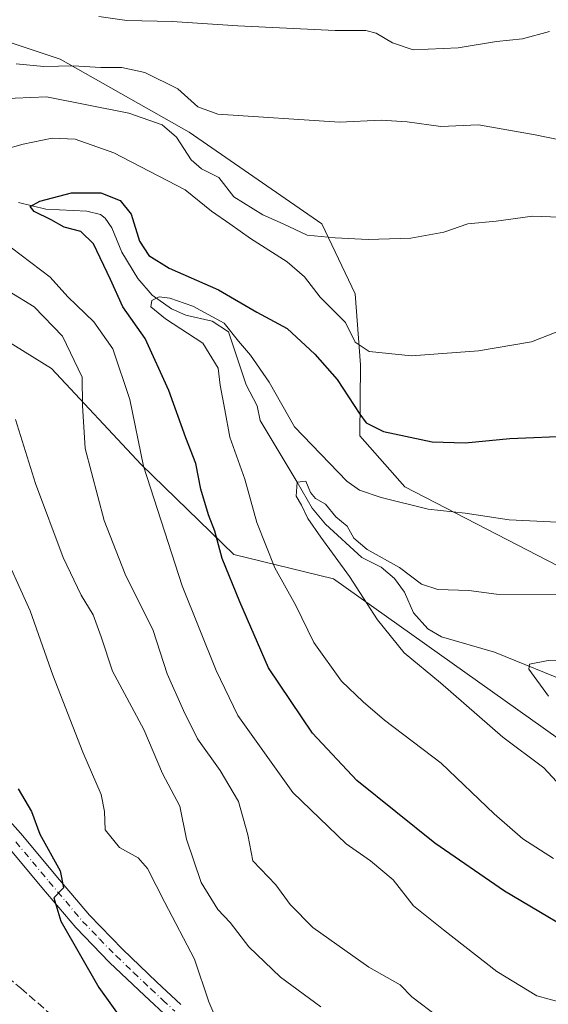
# Model space of a CAD drawing. Units: metres. Extents: x 620809 to 624254, y 4745686 to 4748060.
# Drawn here: x 623553 to 623662, y 4746472 to 4746674 of the extents above; entities that cross this region are included whole.
import ezdxf

# ---------------------------------------------------------------- set-up
doc = ezdxf.new("R2010")
doc.units = ezdxf.units.M
doc.header["$MEASUREMENT"] = 0
doc.linetypes.add('DGN Style 3', pattern=[2.307223458686699, 1.648016756204785, -0.6592067024819142])
doc.linetypes.add('DGN Style 4', pattern=[2.6384748266838614, 1.318413404963828, -0.6592067024819142, 0.001648016756204785, -0.6592067024819142])
for name, color, linetype, lineweight in [('Arbolado forestal CxS', 92, 'Continuous', 0), ('Corriente natural lineal', 142, 'Continuous', 13), ('Curva de nivel maestra', 30, 'Continuous', 30), ('Curva de nivel normal', 30, 'Continuous', 0), ('Pista no pavimentada Cxs', 111, 'Continuous', 0), ('Pista no pavimentada eje', 91, 'DGN Style 4', 0), ('Senda', 7, 'DGN Style 3', 0)]:
    doc.layers.add(name, color=color, linetype=linetype, lineweight=lineweight)

# ---------------------------------------------------------------- blocks, each defined once
blk = doc.blocks.new('*U6')
at = {"layer": 'Arbolado forestal CxS', "color": 92, "linetype": 'Continuous', "lineweight": 0}
for points in [[(623665.9027000006, 4746560.992500001, 717.2504999999946), (623632.2933, 4746578.3189, 721.8986000000006), (623623.0544999996, 4746588.8179, 724.2675000000019), (623623.2128999997, 4746603.436899999, 729.1447000000044), (623622.1023000004, 4746618.013900001, 733.0068000000028), (623615.2786999998, 4746632.404899999, 735.6860000000015), (623587.9753000002, 4746651.2083, 736.748900000006), (623561.4307000004, 4746666.224300001, 741.843399999998), (623526.7380999997, 4746677.796900001, 745.9467000000004), (623467.9845000004, 4746686.6765, 751.0290999999997), (623466.8731000006, 4746685.9495, 750.763699999996), (623453.6725000005, 4746677.312700001, 748.7317000000039), (623445.6683, 4746669.426899999, 748.2402000000002), (623434.4700999996, 4746662.0711, 747.1456000000035), (623420.0241, 4746658.470100001, 746.619000000006), (623396.0361000003, 4746661.4715, 750.0451999999932), (623382.2083000002, 4746666.715700001, 751.4192999999942), (623374.6797000002, 4746674.767700001, 753.7522000000026), (623391.6719000004, 4746685.769500001, 757.3187000000034), (623388.6731000004, 4746700.771500001, 761.3503000000055), (623386.6744999997, 4746715.773499999, 767.9112000000023), (623374.6807000004, 4746723.774700001, 772.1520000000019), (623334.7012999998, 4746729.7761, 776.2277999999933)], [(623361.5349000003, 4746638.083100001, 769.3326999999991), (623405.6749, 4746609.6647, 767.8684999999969), (623444.2182999998, 4746596.947100001, 764.6411999999983), (623473.7093000002, 4746589.015900001, 762.812300000005), (623481.2862999998, 4746596.5887, 758.9876999999979), (623479.7399000004, 4746618.4407, 749.1958000000013), (623486.4540999997, 4746626.920499999, 743.9027999999962), (623500.2540999996, 4746632.454299999, 739.7063999999956), (623536.3415000001, 4746617.114900001, 740.8736000000063), (623559.6913000002, 4746602.629699999, 737.6435000000056), (623578.1275000004, 4746582.9005, 730.3340000000027), (623597.1571000004, 4746564.4625, 724.122199999998), (623617.6567000002, 4746559.414100001, 715.891499999998), (623666.4469, 4746524.7937, 711.4465000000056)]]:
    blk.add_polyline3d(points, dxfattribs=at)

msp = doc.modelspace()

# ---------------------------------------------------------------- linework, layer by layer
at = {"layer": 'Arbolado forestal CxS', "color": 92, "linetype": 'Continuous', "lineweight": 0}
for points in [[(623334.7012999998, 4746729.7761, 776.2277999999933), (623374.6807000004, 4746723.774700001, 772.1520000000019), (623386.6744999997, 4746715.773499999, 767.9112000000023), (623388.6731000004, 4746700.771500001, 761.3503000000055), (623391.6719000004, 4746685.769500001, 757.3187000000034), (623374.6797000002, 4746674.767700001, 753.7522000000026), (623382.2083000002, 4746666.715700001, 751.4192999999942), (623396.0361000003, 4746661.4715, 750.0451999999932), (623420.0241, 4746658.470100001, 746.619000000006), (623434.4700999996, 4746662.0711, 747.1456000000035), (623445.6683, 4746669.426899999, 748.2402000000002), (623453.6725000005, 4746677.312700001, 748.7317000000039), (623466.8731000006, 4746685.9495, 750.763699999996), (623467.9845000004, 4746686.6765, 751.0290999999997), (623526.7380999997, 4746677.796900001, 745.9467000000004), (623561.4307000004, 4746666.224300001, 741.843399999998), (623587.9753000002, 4746651.2083, 736.748900000006), (623615.2786999998, 4746632.404899999, 735.6860000000015), (623622.1023000004, 4746618.013900001, 733.0068000000028), (623623.2128999997, 4746603.436899999, 729.1447000000044), (623623.0544999996, 4746588.8179, 724.2675000000019), (623632.2933, 4746578.3189, 721.8986000000006), (623665.9027000006, 4746560.992500001, 717.2504999999946)], [(623665.9027000006, 4746560.992500001, 717.2504999999946), (623632.2933, 4746578.3189, 721.8986000000006), (623623.0544999996, 4746588.8179, 724.2675000000019), (623623.2128999997, 4746603.436899999, 729.1447000000044), (623622.1023000004, 4746618.013900001, 733.0068000000028), (623615.2786999998, 4746632.404899999, 735.6860000000015), (623587.9753000002, 4746651.2083, 736.748900000006), (623561.4307000004, 4746666.224300001, 741.843399999998), (623526.7380999997, 4746677.796900001, 745.9467000000004), (623467.9845000004, 4746686.6765, 751.0290999999997), (623466.8731000006, 4746685.9495, 750.763699999996), (623453.6725000005, 4746677.312700001, 748.7317000000039), (623445.6683, 4746669.426899999, 748.2402000000002), (623434.4700999996, 4746662.0711, 747.1456000000035), (623420.0241, 4746658.470100001, 746.619000000006), (623396.0361000003, 4746661.4715, 750.0451999999932), (623382.2083000002, 4746666.715700001, 751.4192999999942), (623374.6797000002, 4746674.767700001, 753.7522000000026), (623391.6719000004, 4746685.769500001, 757.3187000000034), (623388.6731000004, 4746700.771500001, 761.3503000000055), (623386.6744999997, 4746715.773499999, 767.9112000000023), (623374.6807000004, 4746723.774700001, 772.1520000000019), (623334.7012999998, 4746729.7761, 776.2277999999933)], [(623665.9027000006, 4746560.992500001, 717.2504999999946), (623632.2933, 4746578.3189, 721.8986000000006), (623623.0544999996, 4746588.8179, 724.2675000000019), (623623.2128999997, 4746603.436899999, 729.1447000000044), (623622.1023000004, 4746618.013900001, 733.0068000000028), (623615.2786999998, 4746632.404899999, 735.6860000000015), (623587.9753000002, 4746651.2083, 736.748900000006), (623561.4307000004, 4746666.224300001, 741.843399999998), (623526.7380999997, 4746677.796900001, 745.9467000000004), (623467.9845000004, 4746686.6765, 751.0290999999997), (623466.8731000006, 4746685.9495, 750.763699999996), (623453.6725000005, 4746677.312700001, 748.7317000000039), (623445.6683, 4746669.426899999, 748.2402000000002), (623434.4700999996, 4746662.0711, 747.1456000000035), (623420.0241, 4746658.470100001, 746.619000000006), (623396.0361000003, 4746661.4715, 750.0451999999932), (623382.2083000002, 4746666.715700001, 751.4192999999942), (623374.6797000002, 4746674.767700001, 753.7522000000026), (623391.6719000004, 4746685.769500001, 757.3187000000034), (623388.6731000004, 4746700.771500001, 761.3503000000055), (623386.6744999997, 4746715.773499999, 767.9112000000023), (623374.6807000004, 4746723.774700001, 772.1520000000019), (623334.7012999998, 4746729.7761, 776.2277999999933)], [(623666.4469, 4746524.7937, 711.4465000000056), (623617.6567000002, 4746559.414100001, 715.891499999998), (623597.1571000004, 4746564.4625, 724.122199999998), (623578.1275000004, 4746582.9005, 730.3340000000027), (623559.6913000002, 4746602.629699999, 737.6435000000056), (623536.3415000001, 4746617.114900001, 740.8736000000063), (623500.2540999996, 4746632.454299999, 739.7063999999956), (623486.4540999997, 4746626.920499999, 743.9027999999962), (623479.7399000004, 4746618.4407, 749.1958000000013), (623481.2862999998, 4746596.5887, 758.9876999999979), (623473.7093000002, 4746589.015900001, 762.812300000005), (623444.2182999998, 4746596.947100001, 764.6411999999983), (623405.6749, 4746609.6647, 767.8684999999969), (623361.5349000003, 4746638.083100001, 769.3326999999991)], [(623361.5349000003, 4746638.083100001, 769.3326999999991), (623405.6749, 4746609.6647, 767.8684999999969), (623444.2182999998, 4746596.947100001, 764.6411999999983), (623473.7093000002, 4746589.015900001, 762.812300000005), (623481.2862999998, 4746596.5887, 758.9876999999979), (623479.7399000004, 4746618.4407, 749.1958000000013), (623486.4540999997, 4746626.920499999, 743.9027999999962), (623500.2540999996, 4746632.454299999, 739.7063999999956), (623536.3415000001, 4746617.114900001, 740.8736000000063), (623559.6913000002, 4746602.629699999, 737.6435000000056), (623578.1275000004, 4746582.9005, 730.3340000000027), (623597.1571000004, 4746564.4625, 724.122199999998), (623617.6567000002, 4746559.414100001, 715.891499999998), (623666.4469, 4746524.7937, 711.4465000000056), (623667.1158999996, 4746524.628699999, 711.2087999999932)], [(623361.5349000003, 4746638.083100001, 769.3326999999991), (623405.6749, 4746609.6647, 767.8684999999969), (623444.2182999998, 4746596.947100001, 764.6411999999983), (623473.7093000002, 4746589.015900001, 762.812300000005), (623481.2862999998, 4746596.5887, 758.9876999999979), (623479.7399000004, 4746618.4407, 749.1958000000013), (623486.4540999997, 4746626.920499999, 743.9027999999962), (623500.2540999996, 4746632.454299999, 739.7063999999956), (623536.3415000001, 4746617.114900001, 740.8736000000063), (623559.6913000002, 4746602.629699999, 737.6435000000056), (623578.1275000004, 4746582.9005, 730.3340000000027), (623597.1571000004, 4746564.4625, 724.122199999998), (623617.6567000002, 4746559.414100001, 715.891499999998), (623666.4469, 4746524.7937, 711.4465000000056), (623667.1158999996, 4746524.628699999, 711.2087999999932)]]:
    msp.add_polyline3d(points, dxfattribs=at)
at = {"layer": 'Corriente natural lineal', "color": 142, "linetype": 'Continuous', "lineweight": 13}
msp.add_polyline3d([(623552.8995000003, 4746636.734400001, 726.0590999999987), (623558.5345999999, 4746635.4187, 725.4210000000021), (623566.9563999996, 4746634.9639, 724.1049999999959), (623569.7287999997, 4746634.3158, 723.7375999999931), (623570.7330999998, 4746633.530300001, 723.3417000000045), (623572.0927999998, 4746631.551999999, 722.7403999999952), (623574.1164999995, 4746626.570599999, 723.232799999998), (623577.4501, 4746621.1655, 722.1546999999993), (623580.3744000001, 4746617.716399999, 721.005799999999), (623584.3124000002, 4746614.944700001, 720.695200000002), (623587.2984999996, 4746613.6457, 720.3567999999942), (623592.7380999997, 4746612.366599999, 720.6928000000045), (623596.0488, 4746610.173800001, 721.396900000007), (623599.7109000003, 4746599.305500001, 719.027900000001), (623601.9773000004, 4746595.020300001, 718.1374999999972), (623602.5505999997, 4746592.008400001, 717.2348000000056), (623610.2100000001, 4746579.279999999, 717.5262999999978), (623613.2434, 4746573.933900001, 716.2213999999949), (623615.9950000001, 4746570.653000001, 715.9953999999999), (623623.4552999996, 4746563.7961, 714.6254999999946), (623627.4578999998, 4746561.845100001, 714.6450999999943), (623630.1628999999, 4746559.536, 714.5124999999972), (623632.2592000002, 4746556.681299999, 713.7964000000065), (623634.125, 4746552.490300001, 712.994399999996), (623637.0743000006, 4746549.161400001, 712.5169000000024), (623639.8427999998, 4746547.501499999, 711.8717999999935), (623650.7483000001, 4746544.4066, 711.7072999999947), (623667.2811000004, 4746537.6775, 709.0841999999975)], dxfattribs=at)
at = {"layer": 'Curva de nivel maestra', "color": 30, "linetype": 'Continuous', "lineweight": 30, "flags": 128}
for points, elevation in [([(623672.4600000001, 4746483.620100001), (623652.7999999998, 4746495.290100001), (623638.4600000001, 4746505.1501), (623622.4600000001, 4746518.0101), (623613.3399999999, 4746527.700099999), (623604.3099999996, 4746541.1601), (623598.3600000005, 4746554.7401), (623594.7400000002, 4746563.640100001), (623593.2800000003, 4746569.2601), (623591.9699999997, 4746572.5601), (623590.3799999999, 4746577.840100001), (623589.3600000005, 4746583.1501), (623587.3200000003, 4746588.440099999), (623583.8200000003, 4746598.140100001), (623578.9299999997, 4746608.840100001), (623574.3300000001, 4746615.3101), (623571.7999999998, 4746620.920100001), (623568.2800000003, 4746628.2401), (623565.6900000004, 4746630.790100001), (623562.25, 4746631.7301), (623559.6200000001, 4746633.1801), (623556.0999999996, 4746634.9301), (623555.2699999996, 4746635.940099999), (623557.2800000003, 4746637.0601), (623563.7999999998, 4746638.7601), (623569.7999999998, 4746638.7301), (623573.7999999998, 4746637.210100001), (623576.0599999996, 4746634.380100001), (623577.7400000002, 4746628.8101), (623579.6600000003, 4746625.9001), (623583.8399999999, 4746623.300100001), (623594.0300000003, 4746618.800100001), (623601.9100000003, 4746614.2401), (623608.1200000001, 4746610.860099999), (623613.8099999996, 4746605.600099999), (623618.4199999999, 4746600.420100001), (623623.0300000003, 4746593.300100001), (623624.3600000005, 4746591.470100001), (623627.9199999999, 4746589.690099999), (623637.9600000001, 4746587.620100001), (623644.75, 4746587.370100001), (623653.9299999997, 4746588.2601), (623667.0099999999, 4746588.800100001)], 725), ([(623552.8399999999, 4746516.300100001), (623555.5599999996, 4746511.6601), (623557.2599999999, 4746506.950099999), (623561.4699999997, 4746499.4801), (623562.1200000001, 4746495.9801), (623560.1399999997, 4746493.9001), (623561.6200000001, 4746489.0801), (623569.4000000004, 4746475.4901), (623574.5999999996, 4746468.2401)], 750)]:
    msp.add_lwpolyline(points, dxfattribs=dict(at, elevation=elevation))
at = {"layer": 'Curva de nivel normal', "color": 30, "linetype": 'Continuous', "lineweight": 0, "flags": 128}
for points, elevation in [([(623662.0599999996, 4746671.890000001), (623656.5300000003, 4746670.380000001), (623651.1699999999, 4746669.859999999), (623643.29, 4746668.560000001), (623634.0499999998, 4746668.119999999), (623629.8099999996, 4746669.560000001), (623626.4500000002, 4746671.57), (623624.29, 4746672.08), (623617.9900000002, 4746672.119999999), (623597.9600000001, 4746673.08), (623584.5, 4746673.949999999), (623575.1699999999, 4746674.15), (623569.4100000003, 4746674.99)], 745.0000000000001), ([(623669.4500000002, 4746648.560000001), (623659.1299999999, 4746650.689999999), (623647.4400000004, 4746652.699999999), (623639.7100000001, 4746652.369999999), (623632.7800000003, 4746653.359999999), (623627.4600000001, 4746653.680000001), (623618.8700000001, 4746653.25), (623593.8600000005, 4746654.92), (623589.79, 4746656.4), (623585.6799999997, 4746660.140000001), (623578.8499999996, 4746663.49), (623574.1299999999, 4746664.52), (623569.7999999998, 4746664.5), (623564.1299999999, 4746664.84), (623558.1100000005, 4746664.680000001), (623552.3799999999, 4746665.230000001)], 739.9999999999999), ([(623542.5, 4746657.779999999), (623558.6600000003, 4746658.49), (623575.5800000001, 4746655.140000001), (623582.4500000002, 4746652.699999999), (623585.3600000005, 4746650.16), (623588.3899999997, 4746645.51), (623590.54, 4746643.66), (623594.0899999999, 4746641.880000001), (623597.1399999997, 4746637.930000001), (623603.0899999999, 4746634.220000001), (623607.3300000001, 4746632.380000001), (623612.2300000006, 4746630.060000001), (623617.9600000001, 4746629.52), (623624.7599999999, 4746629.16), (623633.5499999998, 4746629.460000001), (623640.3099999996, 4746630.66), (623645.2699999996, 4746632.4), (623651.0599999996, 4746632.930000001), (623658.5800000001, 4746633.930000001), (623667.75, 4746633.619999999)], 735), ([(623545.9400000004, 4746646.58), (623553.8499999996, 4746648.74), (623559.8200000003, 4746649.960000001), (623564.5599999996, 4746649.789999999), (623572.4900000002, 4746646.939999999), (623587.1299999999, 4746639.359999999), (623592.5499999998, 4746635.01), (623596.3300000001, 4746632.41), (623600.5599999996, 4746629.34), (623608.1399999997, 4746624.59), (623611.7199999997, 4746621.52), (623614.9100000003, 4746617.33), (623620.1500000004, 4746612.130000001), (623622.1100000005, 4746608.050000001), (623625, 4746606.119999999), (623633.6600000003, 4746605.279999999), (623647.4800000006, 4746606.300000001), (623658.3700000001, 4746608.16), (623670.75, 4746613.01)], 730.0000000000001), ([(623664.5300000003, 4746472.380000001), (623659.4600000001, 4746473.779999999), (623651.2599999999, 4746478.76), (623640.2599999999, 4746487.350000001), (623634.1100000005, 4746492.24), (623629.9400000004, 4746497.59), (623625.29, 4746501.529999999), (623620.2400000002, 4746504.980000001), (623609.3200000003, 4746515.52), (623597.9699999997, 4746531.34), (623593.5599999996, 4746540.600000001), (623586.5300000003, 4746558.01), (623578.6100000005, 4746582.59), (623575.75, 4746596.27), (623572.2999999998, 4746606.67), (623568.4000000004, 4746612.27), (623563.04, 4746617.4), (623559.3700000001, 4746621.4), (623551.4800000006, 4746627.42)], 730.0000000000001), ([(623639.1699999999, 4746469.460000001), (623633.7599999999, 4746473.539999999), (623631.3799999999, 4746476), (623624.9000000004, 4746479.680000001), (623613.3700000001, 4746487.82), (623608.7199999997, 4746492.51), (623605.8099999996, 4746496.600000001), (623601.0599999996, 4746501.51), (623600.0700000003, 4746506.82), (623598.1299999999, 4746513.66), (623594.3300000001, 4746520.08), (623589.6799999997, 4746526.550000001), (623586.8099999996, 4746532.41), (623583.4800000006, 4746539.92), (623580.5499999998, 4746548.800000001), (623574.8099999996, 4746560.42), (623570.5099999999, 4746571.460000001), (623566.6299999999, 4746586.210000001), (623566.0199999996, 4746595.07), (623565.9800000006, 4746600.880000001), (623561.9400000004, 4746609.27), (623556.1399999997, 4746615.32), (623551, 4746618.480000001)], 735), ([(623663.7100000001, 4746571.07), (623653.7800000003, 4746571.58), (623644.7100000001, 4746572.930000001), (623637.1299999999, 4746573.76), (623627.4600000001, 4746576.140000001), (623623, 4746577.66), (623620.4100000003, 4746579.49), (623609.6500000004, 4746590.65), (623604.4000000004, 4746599.850000001), (623600.6200000001, 4746605.41), (623598.1399999997, 4746608.26), (623595.2000000002, 4746611.980000001), (623588.7300000006, 4746615.5), (623584, 4746617.119999999), (623581.79, 4746617.369999999), (623580.3300000001, 4746616.600000001), (623580.0999999996, 4746615.34), (623583.0999999996, 4746612.880000001), (623590.8099999996, 4746607.880000001), (623593.9500000002, 4746602.730000001), (623594.3200000003, 4746599.210000001), (623595.2999999998, 4746594.15), (623596.3300000001, 4746588.560000001), (623599.4299999997, 4746579.890000001), (623601.8899999997, 4746571.01), (623605.5800000001, 4746561.680000001), (623609.9299999997, 4746553.930000001), (623613.5899999999, 4746546.350000001), (623619.2999999998, 4746538.42), (623623.7400000002, 4746534.15), (623628.1399999997, 4746530.41), (623639.7999999998, 4746521.539999999), (623650.7000000002, 4746511.16), (623656.5800000001, 4746506.039999999), (623662.9000000004, 4746502)], 720), ([(623552.2699999996, 4746592.199999999), (623556.3799999999, 4746579.029999999), (623562.0999999996, 4746563.83), (623565.7599999999, 4746556.119999999), (623568.2599999999, 4746552.050000001), (623569.8700000001, 4746547.52), (623572.2199999997, 4746540.480000001), (623578.6399999997, 4746528.5), (623582.5099999999, 4746519.449999999), (623586.0599999996, 4746512.720000001), (623587.4600000001, 4746505.92), (623590.4400000004, 4746497.039999999), (623593.8399999999, 4746491.480000001), (623596.4000000004, 4746488.850000001), (623600.2199999997, 4746483.84), (623606.7400000002, 4746477.619999999), (623615.0599999996, 4746471.470000001)], 739.9999999999999), ([(623663.5, 4746517.77), (623660.8899999997, 4746520.600000001), (623652.4400000004, 4746526.92), (623639.6399999997, 4746538.100000001), (623632.1500000004, 4746544.27), (623626.6900000004, 4746551), (623620.9199999999, 4746559.92), (623615.0300000003, 4746568.02), (623612.3600000005, 4746571.82), (623611.0800000001, 4746574.600000001), (623609.9900000002, 4746576.430000001), (623610.2100000001, 4746579.279999999), (623611.9699999997, 4746579.480000001), (623612.9400000004, 4746577.15), (623613.9199999999, 4746575.949999999), (623616.0199999996, 4746574.810000001), (623618.1500000004, 4746572.17), (623620.4400000004, 4746570.230000001), (623621.8600000005, 4746567.77), (623624.5700000003, 4746565.5), (623631.2400000002, 4746561.800000001), (623635.7699999996, 4746558.359999999), (623639.1299999999, 4746557.230000001), (623645.4699999997, 4746557.039999999), (623651.1500000004, 4746556.26), (623664.7999999998, 4746556.180000001)], 715), ([(623548.8499999996, 4746567), (623555.3099999996, 4746552.880000001), (623559.9199999999, 4746539.640000001), (623566.0899999999, 4746523.810000001), (623569.8600000005, 4746515.119999999), (623570.54, 4746511.619999999), (623570.7100000001, 4746507.850000001), (623573.6500000004, 4746504.25), (623577.5, 4746502.130000001), (623579.4100000003, 4746499.91), (623582.9500000002, 4746492.970000001), (623589.0999999996, 4746481.310000001), (623592.0499999998, 4746472.560000001), (623593.9400000004, 4746468.109999999)], 745.0000000000001), ([(623673.1299999999, 4746542.57), (623661.7699999996, 4746542.680000001), (623657.9600000001, 4746541.939999999), (623657.7999999998, 4746540.869999999), (623661.8700000001, 4746535.350000001)], 710)]:
    msp.add_lwpolyline(points, dxfattribs=dict(at, elevation=elevation))
at = {"layer": 'Pista no pavimentada Cxs', "color": 111, "linetype": 'Continuous', "lineweight": 0}
for points in [[(623546.3601000002, 4746514.9101, 756.2323000000034), (623553.7701000003, 4746506.6501, 752.1630000000005), (623560.5900999998, 4746498.460100001, 753.1417999999976), (623567.4700999996, 4746490.3301, 751.8436999999976), (623574.2801000001, 4746483.3201, 751.5742000000029), (623581.3601000002, 4746476.5701, 752.8291000000027), (623586.2901, 4746471.9901, 751.8156000000017)], [(623546.3601000002, 4746514.9101, 756.2323000000034), (623553.7701000003, 4746506.6501, 752.1630000000005), (623560.5900999998, 4746498.460100001, 753.1417999999976), (623567.4700999996, 4746490.3301, 751.8436999999976), (623574.2801000001, 4746483.3201, 751.5742000000029), (623581.3601000002, 4746476.5701, 752.8291000000027), (623586.2901, 4746471.9901, 751.8156000000017)], [(623583.7801000001, 4746469.1801, 749.8432999999933), (623578.7701000003, 4746473.8201, 752.1931000000042), (623571.6300999997, 4746480.640100001, 750.2225000000036), (623564.6700999998, 4746487.790100001, 751.357600000003), (623557.7100999998, 4746496.040100001, 752.2243000000017), (623550.9200999998, 4746504.1801, 752.1196000000054)], [(623583.7801000001, 4746469.1801, 749.8432999999933), (623578.7701000003, 4746473.8201, 752.1931000000042), (623571.6300999997, 4746480.640100001, 750.2225000000036), (623564.6700999998, 4746487.790100001, 751.357600000003), (623557.7100999998, 4746496.040100001, 752.2243000000017), (623550.9200999998, 4746504.1801, 752.1196000000054)]]:
    msp.add_polyline3d(points, dxfattribs=at)
at = {"layer": 'Pista no pavimentada eje', "color": 91, "linetype": 'DGN Style 4', "lineweight": 0}
msp.add_polyline3d([(623552.3450999996, 4746505.415100001, 751.7271999999939), (623555.7550999997, 4746501.3201, 753.0106999999989), (623559.1501000002, 4746497.2501, 752.2608000000037), (623562.5900999998, 4746493.1851, 750.636799999993), (623566.0701000001, 4746489.0601, 751.3766999999935), (623569.5500999996, 4746485.485099999, 751.3411000000052), (623572.9550999999, 4746481.9801, 749.8889999999956), (623576.5251000002, 4746478.5701, 751.8166000000057), (623580.0651000004, 4746475.1951, 752.2425999999978), (623582.5301000001, 4746472.905099999, 751.1953999999969), (623585.0351, 4746470.585100001, 750.5197999999947)], dxfattribs=at)
at = {"layer": 'Senda', "color": 7, "linetype": 'DGN Style 3', "lineweight": 0}
msp.add_polyline3d([(623479.2901, 4746528.800100001, 774.2231000000029), (623482.8400999998, 4746528.790100001, 773.2312999999995), (623486.3800999997, 4746528.790100001, 772.9158000000026), (623488.5500999996, 4746528.360099999, 772.4541999999929), (623491.5701000001, 4746526.5601, 771.4937999999966), (623494.3800999997, 4746524.2501, 772.7507000000041), (623500.1401000004, 4746519.140100001, 772.6245000000055), (623505.9001000002, 4746514.140100001, 769.2431000000071), (623516.1201, 4746506.670100001, 764.2269999999991), (623526.1201, 4746498.970100001, 761.3332999999984), (623534.8901000004, 4746491.350099999, 759.5812000000006), (623543.6601, 4746483.7401, 757.8071999999956), (623553.3501000004, 4746475.3201, 755.5522000000057), (623563.0500999996, 4746466.9001, 752.3570000000037), (623568.9401000004, 4746461.970100001, 750.8215999999958), (623575.4001000002, 4746457.370100001, 748.9232000000048), (623577.8800999997, 4746456.600099999, 748.9278000000049)], dxfattribs=at)

# ---------------------------------------------------------------- block references
at = {"layer": 'Arbolado forestal CxS', "color": 92, "linetype": 'Continuous', "lineweight": 0}
msp.add_blockref('*U6', (0, 0), dxfattribs=at)

doc.saveas('drawing.dxf')
